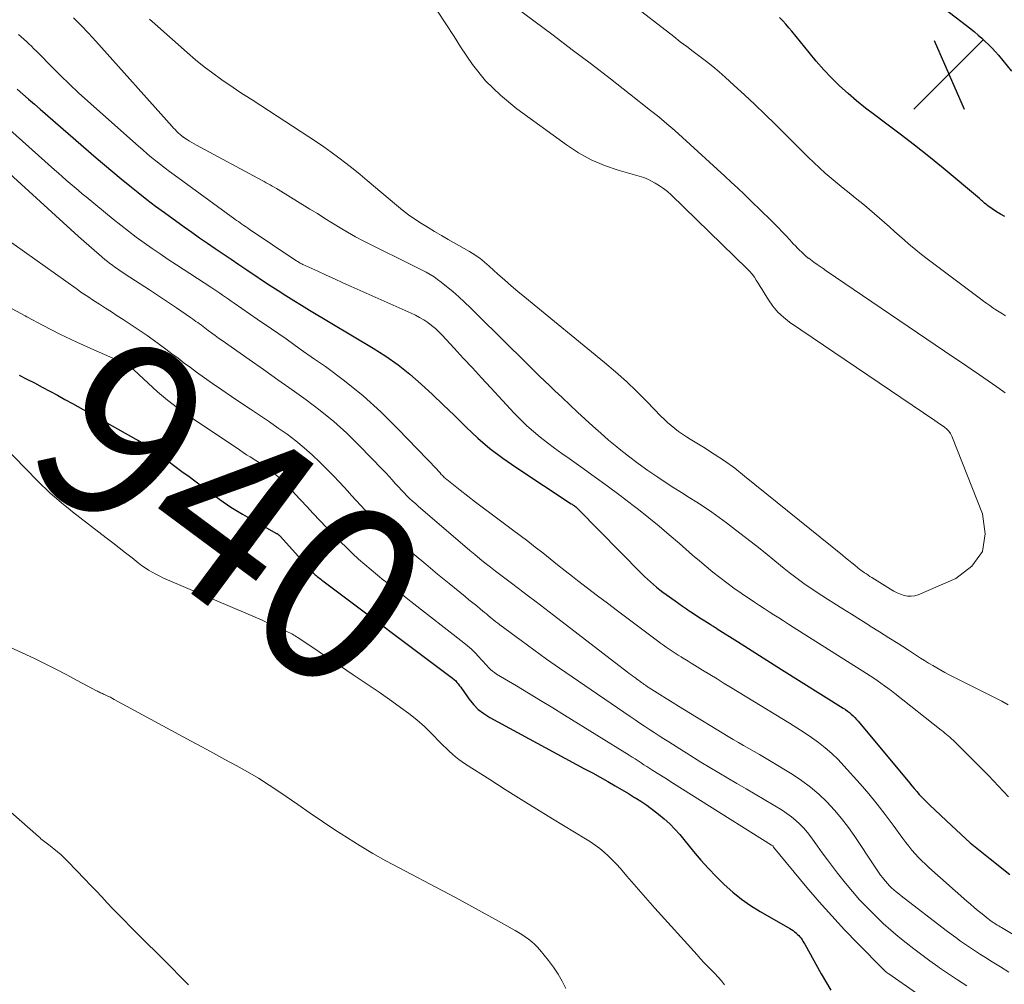
# Model space of a CAD drawing. Units: feet. Extents: x 2030000 to 2035029, y 565000 to 570000.
# Drawn here: x 2030767 to 2030878, y 567275 to 567384 of the extents above; entities that cross this region are included whole.
import ezdxf
from ezdxf.enums import TextEntityAlignment as Align

# ---------------------------------------------------------------- set-up
doc = ezdxf.new("R2010")
doc.units = ezdxf.units.FT
doc.header["$LTSCALE"] = 100
doc.header["$MEASUREMENT"] = 0
for name, color, linetype, lineweight in [('CONTOUR INDEX', 32, 'Continuous', 25), ('CONTOUR INDEX LABEL', 7, 'Continuous', 15), ('CONTOUR INTERMEDIATE', 40, 'Continuous', 15), ('SPOT ELEVATION', 7, 'Continuous', 15)]:
    doc.layers.add(name, color=color, linetype=linetype, lineweight=lineweight)
doc.styles.add('slant', font='romans.shx', dxfattribs={"oblique": 14.999978})

# ---------------------------------------------------------------- blocks, each defined once
blk = doc.blocks.new('SPOT')
at = {"layer": 'SPOT ELEVATION', "lineweight": 25}
for p, q in [((-3.95, -3.95), (3.86, 3.85)), ((-1.67, 3.81), (1.74, -3.97))]:
    blk.add_line(p, q, dxfattribs=at)

msp = doc.modelspace()

# ---------------------------------------------------------------- linework, layer by layer
at = {"layer": 'CONTOUR INDEX', "flags": 128}
for points, elevation in [([(2030867.73, 567388.05), (2030874.14, 567383.08), (2030874.56, 567382.75), (2030874.97, 567382.4), (2030875.38, 567382.04), (2030875.78, 567381.68), (2030876.16, 567381.3), (2030876.54, 567380.91), (2030876.91, 567380.51), (2030877.26, 567380.11), (2030878.75, 567378.34)], 920), ([(2030877.99, 567361.92), (2030877.51, 567362.18), (2030877.04, 567362.47), (2030876.07, 567363.15), (2030875.94, 567363.24), (2030875.82, 567363.33), (2030875.7, 567363.43), (2030875.59, 567363.53), (2030875.47, 567363.64), (2030875.36, 567363.74), (2030875.24, 567363.84), (2030875.13, 567363.94), (2030871.02, 567367.37), (2030869.42, 567368.68), (2030867.81, 567369.97), (2030866.18, 567371.22), (2030864.53, 567372.46), (2030863.27, 567373.38), (2030862.26, 567374.16), (2030861.26, 567374.96), (2030860.3, 567375.8), (2030859.35, 567376.67), (2030858.45, 567377.57), (2030857.56, 567378.49), (2030856.72, 567379.45), (2030855.9, 567380.43), (2030853.96, 567382.83), (2030853.63, 567383.23), (2030853.29, 567383.62), (2030852.94, 567384), (2030852.58, 567384.38)], 920), ([(2030766.62, 567376.28), (2030767.27, 567375.72), (2030767.91, 567375.15), (2030768.56, 567374.59), (2030769.21, 567374.02), (2030775.52, 567368.56), (2030776.46, 567367.76), (2030777.4, 567366.96), (2030778.35, 567366.17), (2030779.31, 567365.39), (2030780.27, 567364.62), (2030781.25, 567363.86), (2030782.23, 567363.11), (2030783.23, 567362.38), (2030785.44, 567360.78), (2030786.31, 567360.16), (2030787.19, 567359.54), (2030788.07, 567358.93), (2030788.96, 567358.33), (2030789.85, 567357.73), (2030790.74, 567357.13), (2030791.62, 567356.53), (2030792.51, 567355.92), (2030792.55, 567355.89), (2030793.41, 567355.3), (2030794.28, 567354.72), (2030795.15, 567354.14), (2030796.03, 567353.58), (2030796.91, 567353.02), (2030797.8, 567352.47), (2030798.69, 567351.92), (2030799.58, 567351.38), (2030806.76, 567347.09), (2030808.19, 567346.17), (2030809.58, 567345.2), (2030810.9, 567344.14), (2030812.18, 567343.02), (2030813.43, 567341.86), (2030814.66, 567340.69), (2030815.88, 567339.51), (2030817.1, 567338.31), (2030817.25, 567338.17), (2030818.56, 567336.94), (2030819.93, 567335.77), (2030821.36, 567334.68), (2030822.83, 567333.65), (2030829.1, 567329.52), (2030829.21, 567329.46), (2030829.31, 567329.38), (2030829.41, 567329.31), (2030829.51, 567329.24), (2030829.61, 567329.16), (2030829.71, 567329.08), (2030829.8, 567329), (2030829.89, 567328.91), (2030837.03, 567321.65), (2030837.35, 567321.33), (2030837.68, 567321.01), (2030838.02, 567320.71), (2030838.36, 567320.41), (2030838.71, 567320.12), (2030839.07, 567319.83), (2030839.43, 567319.56), (2030839.8, 567319.29), (2030840.8, 567318.56), (2030841.22, 567318.26), (2030841.64, 567317.96), (2030842.07, 567317.66), (2030842.51, 567317.37), (2030842.59, 567317.32), (2030842.98, 567317.06), (2030843.38, 567316.8), (2030843.77, 567316.55), (2030844.17, 567316.3), (2030844.76, 567315.93), (2030844.86, 567315.87), (2030844.96, 567315.8), (2030845.06, 567315.74), (2030845.16, 567315.68), (2030845.26, 567315.61), (2030845.36, 567315.55), (2030845.46, 567315.48), (2030845.56, 567315.42), (2030847.84, 567313.97), (2030849.07, 567313.19), (2030850.31, 567312.4), (2030851.55, 567311.62), (2030852.79, 567310.84), (2030859.77, 567306.45), (2030860.01, 567306.3), (2030860.23, 567306.14), (2030860.45, 567305.96), (2030860.67, 567305.79), (2030860.88, 567305.6), (2030861.08, 567305.41), (2030861.27, 567305.2), (2030861.45, 567304.99), (2030867.23, 567298.04), (2030867.5, 567297.71), (2030867.77, 567297.39), (2030868.05, 567297.06), (2030868.33, 567296.74), (2030868.62, 567296.42), (2030868.91, 567296.11), (2030869.21, 567295.81), (2030869.51, 567295.51), (2030871.95, 567293.21), (2030872.48, 567292.72), (2030873.01, 567292.24), (2030873.55, 567291.76), (2030874.09, 567291.28), (2030874.64, 567290.82), (2030875.19, 567290.36), (2030875.75, 567289.9), (2030876.31, 567289.46), (2030878.56, 567287.7)], 920), ([(2030766.85, 567344.02), (2030767.72, 567343.59), (2030768.58, 567343.15), (2030769.44, 567342.69), (2030770.3, 567342.23), (2030771.16, 567341.77), (2030772.01, 567341.3), (2030772.86, 567340.83), (2030780.01, 567336.81), (2030780.21, 567336.7), (2030780.41, 567336.58), (2030780.6, 567336.46), (2030780.8, 567336.33), (2030780.99, 567336.21), (2030781.18, 567336.08), (2030781.37, 567335.95), (2030781.56, 567335.82), (2030782.8, 567334.94), (2030783.61, 567334.36), (2030784.41, 567333.77), (2030785.2, 567333.18), (2030786, 567332.59), (2030788.24, 567330.89), (2030789.47, 567329.99), (2030790.72, 567329.14), (2030792.01, 567328.34), (2030793.33, 567327.58), (2030795.87, 567326.18), (2030795.93, 567326.15), (2030795.99, 567326.11), (2030796.04, 567326.07), (2030796.1, 567326.03), (2030796.12, 567326.01), (2030796.16, 567325.97), (2030796.2, 567325.94), (2030796.24, 567325.9), (2030796.28, 567325.86), (2030799.68, 567322.07), (2030799.78, 567321.96), (2030799.89, 567321.85), (2030800, 567321.74), (2030800.11, 567321.63), (2030800.22, 567321.52), (2030800.34, 567321.42), (2030800.46, 567321.32), (2030800.58, 567321.22), (2030800.71, 567321.12), (2030800.84, 567321.02), (2030800.96, 567320.92), (2030801.09, 567320.83), (2030815.72, 567309.84), (2030815.9, 567309.69), (2030816.06, 567309.54), (2030816.21, 567309.37), (2030816.36, 567309.19), (2030816.49, 567309), (2030816.63, 567308.82), (2030816.76, 567308.63), (2030816.89, 567308.45), (2030817.56, 567307.51), (2030818.06, 567306.89), (2030818.61, 567306.33), (2030819.24, 567305.85), (2030819.91, 567305.42), (2030830.6, 567299.62), (2030831.47, 567299.15), (2030832.34, 567298.67), (2030833.2, 567298.18), (2030834.06, 567297.69), (2030835.55, 567296.83), (2030835.67, 567296.77), (2030835.78, 567296.7), (2030835.9, 567296.62), (2030836.01, 567296.55), (2030836.12, 567296.48), (2030836.24, 567296.4), (2030836.35, 567296.33), (2030836.46, 567296.26), (2030836.93, 567295.96), (2030837.27, 567295.74), (2030837.61, 567295.51), (2030837.94, 567295.27), (2030838.27, 567295.02), (2030838.94, 567294.5), (2030839.58, 567293.98), (2030840.19, 567293.42), (2030840.77, 567292.83), (2030841.32, 567292.2), (2030842.89, 567290.29), (2030843.72, 567289.33), (2030844.57, 567288.38), (2030845.45, 567287.46), (2030846.35, 567286.56), (2030847.3, 567285.71), (2030848.28, 567284.91), (2030849.32, 567284.19), (2030850.4, 567283.52), (2030853.73, 567281.61), (2030853.92, 567281.5), (2030854.1, 567281.38), (2030854.27, 567281.25), (2030854.44, 567281.11), (2030854.47, 567281.09), (2030854.62, 567280.95), (2030854.76, 567280.81), (2030854.88, 567280.66), (2030855, 567280.5), (2030855.12, 567280.34), (2030855.22, 567280.17), (2030855.33, 567280.01), (2030855.42, 567279.83), (2030857.27, 567276.48), (2030858.35, 567274.67)], 940)]:
    msp.add_lwpolyline(points, dxfattribs=dict(at, elevation=elevation))
at = {"layer": 'CONTOUR INTERMEDIATE', "flags": 128}
for points, elevation in [([(2030878.03, 567342.05), (2030877.07, 567342.71), (2030876.1, 567343.38), (2030875.14, 567344.05), (2030874.17, 567344.71), (2030873.2, 567345.38), (2030872.23, 567346.04), (2030857.85, 567355.81), (2030857.5, 567356.05), (2030857.15, 567356.29), (2030856.81, 567356.53), (2030856.46, 567356.78), (2030855.87, 567357.21), (2030855.82, 567357.24), (2030855.77, 567357.28), (2030855.72, 567357.31), (2030855.68, 567357.35), (2030855.63, 567357.38), (2030855.58, 567357.42), (2030855.54, 567357.46), (2030855.5, 567357.5), (2030855.09, 567357.89), (2030854.84, 567358.13), (2030854.6, 567358.37), (2030854.36, 567358.61), (2030854.13, 567358.86), (2030853.74, 567359.28), (2030853.31, 567359.74), (2030852.88, 567360.2), (2030852.45, 567360.65), (2030852.01, 567361.1), (2030851.82, 567361.28), (2030851.29, 567361.82), (2030850.75, 567362.35), (2030850.21, 567362.88), (2030849.66, 567363.41), (2030849.31, 567363.74), (2030848.59, 567364.43), (2030847.86, 567365.11), (2030847.13, 567365.8), (2030846.4, 567366.47), (2030841.65, 567370.84), (2030840.77, 567371.63), (2030839.87, 567372.4), (2030838.96, 567373.16), (2030838.04, 567373.9), (2030835.65, 567375.78), (2030833.51, 567377.45), (2030831.37, 567379.1), (2030829.21, 567380.74), (2030827.05, 567382.37), (2030822.68, 567385.63)], 912), ([(2030878.06, 567350.72), (2030877.7, 567350.94), (2030877.34, 567351.16), (2030876.98, 567351.39), (2030876.63, 567351.63), (2030876.28, 567351.87), (2030875.94, 567352.12), (2030875.59, 567352.37), (2030875.25, 567352.63), (2030869.23, 567357.17), (2030868.59, 567357.66), (2030867.96, 567358.16), (2030867.34, 567358.67), (2030866.73, 567359.19), (2030866.65, 567359.26), (2030866.09, 567359.76), (2030865.53, 567360.25), (2030864.97, 567360.75), (2030864.42, 567361.25), (2030863.86, 567361.75), (2030863.29, 567362.24), (2030862.72, 567362.72), (2030862.14, 567363.19), (2030861.1, 567364.03), (2030860.42, 567364.58), (2030859.75, 567365.13), (2030859.07, 567365.69), (2030858.4, 567366.25), (2030857.74, 567366.83), (2030857.09, 567367.41), (2030856.45, 567368.01), (2030855.82, 567368.61), (2030852.08, 567372.33), (2030850.94, 567373.44), (2030849.79, 567374.55), (2030848.62, 567375.64), (2030847.45, 567376.72), (2030846.45, 567377.63), (2030845.76, 567378.24), (2030845.05, 567378.84), (2030844.33, 567379.41), (2030843.6, 567379.98), (2030842.85, 567380.53), (2030842.12, 567381.09), (2030841.38, 567381.65), (2030840.65, 567382.22), (2030835.6, 567386.14)], 916), ([(2030772.97, 567384.34), (2030773.82, 567383.48), (2030774.66, 567382.6), (2030775.48, 567381.71), (2030784.1, 567372.08), (2030784.26, 567371.9), (2030784.43, 567371.73), (2030784.6, 567371.55), (2030784.78, 567371.38), (2030785.05, 567371.13), (2030785.09, 567371.09), (2030785.13, 567371.05), (2030785.18, 567371.01), (2030785.22, 567370.97), (2030785.27, 567370.93), (2030785.32, 567370.9), (2030785.37, 567370.87), (2030785.41, 567370.83), (2030785.81, 567370.57), (2030786.06, 567370.41), (2030786.31, 567370.26), (2030786.57, 567370.11), (2030786.82, 567369.97), (2030794.23, 567365.98), (2030794.46, 567365.86), (2030794.69, 567365.74), (2030794.92, 567365.61), (2030795.15, 567365.49), (2030795.38, 567365.36), (2030795.61, 567365.23), (2030795.84, 567365.1), (2030796.06, 567364.97), (2030799.62, 567362.77), (2030800.47, 567362.25), (2030801.32, 567361.72), (2030802.17, 567361.19), (2030803.02, 567360.66), (2030803.88, 567360.15), (2030804.75, 567359.65), (2030805.63, 567359.18), (2030806.52, 567358.73), (2030810.92, 567356.56), (2030811.38, 567356.33), (2030811.84, 567356.1), (2030812.29, 567355.87), (2030812.74, 567355.63), (2030813.19, 567355.38), (2030813.62, 567355.12), (2030814.03, 567354.82), (2030814.44, 567354.52), (2030815.04, 567354.03), (2030815.74, 567353.46), (2030816.41, 567352.87), (2030817.07, 567352.26), (2030817.72, 567351.64), (2030822.17, 567347.22), (2030823.29, 567346.12), (2030824.41, 567345.02), (2030825.53, 567343.93), (2030826.66, 567342.84), (2030827.21, 567342.31), (2030828.07, 567341.5), (2030828.93, 567340.68), (2030829.79, 567339.87), (2030830.65, 567339.06), (2030831.53, 567338.26), (2030832.41, 567337.47), (2030833.31, 567336.7), (2030834.22, 567335.95), (2030834.49, 567335.73), (2030835.55, 567334.89), (2030836.63, 567334.08), (2030837.73, 567333.29), (2030838.84, 567332.53), (2030839.8, 567331.89), (2030840.65, 567331.33), (2030841.51, 567330.78), (2030842.37, 567330.23), (2030843.24, 567329.69), (2030844.1, 567329.14), (2030844.94, 567328.57), (2030845.78, 567327.98), (2030846.6, 567327.37), (2030847.61, 567326.59), (2030848.73, 567325.73), (2030849.85, 567324.85), (2030850.95, 567323.97), (2030852.05, 567323.08), (2030853.09, 567322.23), (2030853.67, 567321.77), (2030854.26, 567321.31), (2030854.87, 567320.86), (2030855.48, 567320.43), (2030856.1, 567320.01), (2030856.72, 567319.59), (2030857.34, 567319.18), (2030857.97, 567318.77), (2030858.71, 567318.31), (2030859.71, 567317.68), (2030860.71, 567317.05), (2030861.71, 567316.42), (2030862.72, 567315.79), (2030862.81, 567315.73), (2030863.86, 567315.07), (2030864.91, 567314.41), (2030865.96, 567313.74), (2030867, 567313.07), (2030868.49, 567312.11), (2030868.94, 567311.83), (2030869.39, 567311.55), (2030869.85, 567311.28), (2030870.3, 567311.01), (2030870.76, 567310.75), (2030871.23, 567310.49), (2030871.69, 567310.24), (2030872.16, 567310), (2030877.66, 567307.24), (2030878.37, 567306.85)], 912), ([(2030781.54, 567384.18), (2030782.13, 567383.65), (2030785.78, 567380.42), (2030786.73, 567379.61), (2030787.69, 567378.83), (2030788.68, 567378.08), (2030789.68, 567377.36), (2030790.96, 567376.47), (2030791.35, 567376.21), (2030791.73, 567375.95), (2030792.12, 567375.7), (2030792.51, 567375.45), (2030792.91, 567375.2), (2030793.3, 567374.96), (2030793.69, 567374.7), (2030794.08, 567374.45), (2030799.51, 567370.91), (2030800.36, 567370.35), (2030801.21, 567369.77), (2030802.04, 567369.17), (2030802.87, 567368.56), (2030803.68, 567367.93), (2030804.49, 567367.3), (2030805.28, 567366.66), (2030806.07, 567366), (2030809.39, 567363.21), (2030810.07, 567362.66), (2030810.76, 567362.13), (2030811.47, 567361.63), (2030812.2, 567361.15), (2030812.95, 567360.68), (2030813.69, 567360.23), (2030814.45, 567359.78), (2030815.21, 567359.35), (2030817.62, 567357.99), (2030817.92, 567357.81), (2030818.21, 567357.62), (2030818.49, 567357.42), (2030818.77, 567357.22), (2030819.04, 567357), (2030819.3, 567356.78), (2030819.57, 567356.55), (2030819.82, 567356.32), (2030820.8, 567355.44), (2030821.55, 567354.77), (2030822.31, 567354.11), (2030823.07, 567353.46), (2030823.84, 567352.82), (2030832.83, 567345.46), (2030834.08, 567344.4), (2030835.31, 567343.31), (2030836.5, 567342.18), (2030837.66, 567341.02), (2030839.2, 567339.42), (2030839.58, 567339.05), (2030839.96, 567338.68), (2030840.36, 567338.34), (2030840.77, 567338), (2030841.2, 567337.68), (2030841.62, 567337.37), (2030842.07, 567337.08), (2030842.51, 567336.8), (2030844.02, 567335.89), (2030845.21, 567335.13), (2030846.38, 567334.35), (2030847.52, 567333.52), (2030848.63, 567332.65), (2030859.67, 567323.73), (2030860.02, 567323.44), (2030860.37, 567323.16), (2030860.72, 567322.87), (2030861.07, 567322.58), (2030861.4, 567322.31), (2030861.59, 567322.16), (2030861.78, 567322.01), (2030861.97, 567321.87), (2030862.17, 567321.73), (2030862.37, 567321.6), (2030862.57, 567321.46), (2030862.77, 567321.33), (2030862.98, 567321.2), (2030865.09, 567319.89), (2030865.45, 567319.68), (2030865.83, 567319.49), (2030866.22, 567319.32), (2030866.62, 567319.18), (2030867.02, 567319.1), (2030867.42, 567319.08), (2030867.82, 567319.14), (2030868.21, 567319.26), (2030872.47, 567321.11), (2030874.25, 567322.5), (2030875.45, 567324.14), (2030875.76, 567326.14), (2030875.48, 567328.39), (2030872, 567337.15), (2030871.85, 567337.44), (2030871.67, 567337.71), (2030871.45, 567337.94), (2030871.19, 567338.15), (2030870.91, 567338.34), (2030870.63, 567338.53), (2030870.35, 567338.72), (2030870.07, 567338.91), (2030853.71, 567350.02), (2030853.02, 567350.56), (2030852.38, 567351.15), (2030851.82, 567351.81), (2030851.32, 567352.53), (2030850.83, 567353.33), (2030850.61, 567353.69), (2030850.4, 567354.04), (2030850.18, 567354.39), (2030849.96, 567354.74), (2030849.74, 567355.09), (2030849.49, 567355.42), (2030849.22, 567355.73), (2030848.94, 567356.02), (2030840.35, 567364.36), (2030839.93, 567364.74), (2030839.49, 567365.09), (2030839.03, 567365.4), (2030838.55, 567365.69), (2030838.08, 567365.95), (2030837.82, 567366.09), (2030837.55, 567366.21), (2030837.28, 567366.31), (2030837, 567366.4), (2030834.39, 567367.15), (2030832.84, 567367.68), (2030831.34, 567368.32), (2030829.91, 567369.11), (2030828.54, 567370.01), (2030822.96, 567374.08), (2030821.13, 567375.6), (2030819.43, 567377.25), (2030817.94, 567379.08), (2030816.59, 567381.05), (2030815.88, 567382.22), (2030814.96, 567383.68), (2030814, 567385.11)], 908), ([(2030766.78, 567382.45), (2030767.08, 567382.2), (2030767.37, 567381.94), (2030767.66, 567381.67), (2030767.95, 567381.41), (2030768.23, 567381.14), (2030768.51, 567380.86), (2030768.79, 567380.59), (2030769.06, 567380.31), (2030770.5, 567378.85), (2030771.5, 567377.85), (2030772.52, 567376.86), (2030773.55, 567375.89), (2030774.6, 567374.94), (2030780.3, 567369.86), (2030780.78, 567369.43), (2030781.27, 567369.01), (2030781.77, 567368.59), (2030782.27, 567368.19), (2030782.78, 567367.79), (2030783.29, 567367.39), (2030783.8, 567367), (2030784.32, 567366.62), (2030791.16, 567361.64), (2030791.36, 567361.49), (2030791.56, 567361.35), (2030791.76, 567361.21), (2030791.96, 567361.07), (2030792.17, 567360.93), (2030792.37, 567360.79), (2030792.57, 567360.65), (2030792.78, 567360.51), (2030798.02, 567356.98), (2030798.12, 567356.92), (2030798.22, 567356.86), (2030798.32, 567356.8), (2030798.42, 567356.74), (2030798.52, 567356.68), (2030798.62, 567356.63), (2030798.73, 567356.57), (2030798.83, 567356.52), (2030800.5, 567355.75), (2030801.44, 567355.32), (2030802.39, 567354.89), (2030803.33, 567354.46), (2030804.28, 567354.04), (2030811.03, 567351.04), (2030811.52, 567350.8), (2030812, 567350.55), (2030812.46, 567350.26), (2030812.92, 567349.96), (2030813.35, 567349.63), (2030813.77, 567349.28), (2030814.16, 567348.91), (2030814.54, 567348.53), (2030815.88, 567347.08), (2030816.92, 567345.96), (2030817.96, 567344.84), (2030818.99, 567343.72), (2030820.03, 567342.6), (2030822.67, 567339.74), (2030823.37, 567339.02), (2030824.08, 567338.33), (2030824.83, 567337.67), (2030825.59, 567337.03), (2030826.4, 567336.4), (2030827.21, 567335.79), (2030828.02, 567335.2), (2030828.84, 567334.61), (2030830.19, 567333.67), (2030831.68, 567332.61), (2030833.16, 567331.54), (2030834.62, 567330.44), (2030836.07, 567329.33), (2030836.67, 567328.87), (2030837.84, 567327.94), (2030839, 567326.99), (2030840.15, 567326.03), (2030841.28, 567325.05), (2030842.03, 567324.39), (2030842.78, 567323.74), (2030843.54, 567323.09), (2030844.3, 567322.45), (2030845.07, 567321.81), (2030845.85, 567321.19), (2030846.64, 567320.59), (2030847.44, 567320), (2030848.26, 567319.44), (2030849.76, 567318.42), (2030850.3, 567318.06), (2030850.84, 567317.7), (2030851.39, 567317.34), (2030851.94, 567316.99), (2030852.49, 567316.65), (2030853.04, 567316.3), (2030853.59, 567315.95), (2030854.13, 567315.6), (2030862.37, 567310.38), (2030862.79, 567310.11), (2030863.2, 567309.84), (2030863.6, 567309.57), (2030864, 567309.29), (2030864.4, 567309), (2030864.8, 567308.71), (2030865.19, 567308.41), (2030865.57, 567308.11), (2030870.82, 567303.97), (2030871.01, 567303.82), (2030871.21, 567303.66), (2030871.4, 567303.5), (2030871.59, 567303.34), (2030871.78, 567303.18), (2030871.97, 567303.02), (2030872.15, 567302.85), (2030872.33, 567302.67), (2030876.14, 567298.85), (2030876.71, 567298.26), (2030877.28, 567297.67), (2030877.83, 567297.07), (2030878.38, 567296.46)], 916), ([(2030765.42, 567372.05), (2030770.83, 567367.21), (2030771.27, 567366.82), (2030771.71, 567366.43), (2030772.15, 567366.04), (2030772.6, 567365.65), (2030773.04, 567365.26), (2030773.49, 567364.88), (2030773.94, 567364.5), (2030774.4, 567364.13), (2030777.45, 567361.64), (2030778.31, 567360.95), (2030779.18, 567360.28), (2030780.05, 567359.61), (2030780.94, 567358.96), (2030781.84, 567358.32), (2030782.74, 567357.7), (2030783.65, 567357.08), (2030784.57, 567356.48), (2030788.46, 567353.96), (2030788.8, 567353.74), (2030789.13, 567353.52), (2030789.46, 567353.29), (2030789.78, 567353.07), (2030790.11, 567352.84), (2030790.44, 567352.61), (2030790.76, 567352.38), (2030791.09, 567352.15), (2030793.68, 567350.36), (2030795.3, 567349.24), (2030796.93, 567348.11), (2030798.54, 567346.98), (2030800.16, 567345.85), (2030801.37, 567345.01), (2030803.53, 567343.4), (2030805.63, 567341.71), (2030807.62, 567339.89), (2030809.55, 567337.99), (2030813.96, 567333.38), (2030814.06, 567333.28), (2030814.15, 567333.17), (2030814.24, 567333.07), (2030814.34, 567332.96), (2030814.36, 567332.93), (2030814.44, 567332.84), (2030814.52, 567332.75), (2030814.6, 567332.67), (2030814.69, 567332.58), (2030814.78, 567332.5), (2030814.86, 567332.42), (2030814.96, 567332.34), (2030815.05, 567332.27), (2030816.58, 567331.05), (2030817.44, 567330.37), (2030818.3, 567329.7), (2030819.18, 567329.04), (2030820.05, 567328.38), (2030822.47, 567326.59), (2030823.33, 567325.94), (2030824.19, 567325.29), (2030825.03, 567324.63), (2030825.88, 567323.97), (2030826.72, 567323.3), (2030827.56, 567322.63), (2030828.41, 567321.97), (2030829.25, 567321.31), (2030829.8, 567320.88), (2030830.92, 567320.01), (2030832.05, 567319.15), (2030833.18, 567318.29), (2030834.31, 567317.43), (2030838.83, 567314.05), (2030839.15, 567313.81), (2030839.48, 567313.57), (2030839.81, 567313.34), (2030840.14, 567313.12), (2030840.47, 567312.89), (2030840.81, 567312.67), (2030841.15, 567312.46), (2030841.49, 567312.24), (2030841.53, 567312.22), (2030841.89, 567312), (2030842.26, 567311.78), (2030842.62, 567311.55), (2030842.98, 567311.33), (2030843.89, 567310.76), (2030844.71, 567310.26), (2030845.53, 567309.76), (2030846.35, 567309.25), (2030847.17, 567308.75), (2030853.71, 567304.78), (2030854.54, 567304.26), (2030855.36, 567303.72), (2030856.17, 567303.17), (2030856.96, 567302.59), (2030857.73, 567301.99), (2030858.47, 567301.36), (2030859.17, 567300.68), (2030859.84, 567299.97), (2030861.66, 567297.93), (2030862.64, 567296.8), (2030863.59, 567295.65), (2030864.5, 567294.48), (2030865.39, 567293.28), (2030866.49, 567291.76), (2030866.82, 567291.32), (2030867.16, 567290.88), (2030867.51, 567290.45), (2030867.87, 567290.03), (2030868.24, 567289.63), (2030868.62, 567289.23), (2030869.02, 567288.85), (2030869.43, 567288.48), (2030873.68, 567284.71), (2030874.11, 567284.34), (2030874.54, 567283.97), (2030874.97, 567283.61), (2030875.41, 567283.25), (2030876.12, 567282.69), (2030876.21, 567282.62), (2030876.29, 567282.55), (2030876.38, 567282.48), (2030876.48, 567282.42), (2030876.57, 567282.35), (2030876.66, 567282.29), (2030876.75, 567282.23), (2030876.85, 567282.17), (2030876.97, 567282.09), (2030877.13, 567282), (2030877.29, 567281.9), (2030877.45, 567281.81), (2030877.61, 567281.71), (2030882.96, 567278.54)], 924), ([(2030764.45, 567367.95), (2030773.55, 567359.67), (2030774.13, 567359.16), (2030774.71, 567358.64), (2030775.29, 567358.13), (2030775.88, 567357.63), (2030776.52, 567357.09), (2030776.79, 567356.86), (2030777.07, 567356.64), (2030777.35, 567356.42), (2030777.64, 567356.21), (2030777.93, 567356.01), (2030778.22, 567355.8), (2030778.52, 567355.61), (2030778.81, 567355.41), (2030780.49, 567354.33), (2030781.52, 567353.66), (2030782.54, 567352.99), (2030783.55, 567352.32), (2030784.57, 567351.63), (2030786.17, 567350.54), (2030786.38, 567350.39), (2030786.58, 567350.25), (2030786.78, 567350.1), (2030786.99, 567349.96), (2030787.19, 567349.81), (2030787.39, 567349.66), (2030787.59, 567349.51), (2030787.79, 567349.36), (2030788.16, 567349.07), (2030788.55, 567348.78), (2030788.94, 567348.49), (2030789.33, 567348.21), (2030789.73, 567347.93), (2030792.78, 567345.79), (2030794.4, 567344.66), (2030796.01, 567343.52), (2030797.62, 567342.38), (2030799.22, 567341.23), (2030800.79, 567340.03), (2030802.31, 567338.79), (2030803.77, 567337.47), (2030805.18, 567336.09), (2030807.85, 567333.35), (2030808.21, 567332.97), (2030808.56, 567332.6), (2030808.91, 567332.21), (2030809.25, 567331.82), (2030809.35, 567331.71), (2030809.64, 567331.38), (2030809.94, 567331.05), (2030810.24, 567330.74), (2030810.55, 567330.43), (2030810.87, 567330.13), (2030811.19, 567329.83), (2030811.52, 567329.54), (2030811.85, 567329.25), (2030817.66, 567324.26), (2030818.23, 567323.78), (2030818.8, 567323.3), (2030819.38, 567322.83), (2030819.97, 567322.36), (2030820.55, 567321.9), (2030821.15, 567321.45), (2030821.74, 567321), (2030822.34, 567320.55), (2030823.13, 567319.95), (2030824.13, 567319.21), (2030825.12, 567318.46), (2030826.11, 567317.7), (2030827.1, 567316.95), (2030835.43, 567310.54), (2030835.64, 567310.38), (2030835.84, 567310.22), (2030836.05, 567310.07), (2030836.26, 567309.91), (2030836.32, 567309.87), (2030836.49, 567309.74), (2030836.67, 567309.61), (2030836.85, 567309.48), (2030837.03, 567309.35), (2030837.23, 567309.2), (2030837.31, 567309.15), (2030837.39, 567309.09), (2030837.46, 567309.04), (2030837.54, 567308.98), (2030837.62, 567308.93), (2030837.7, 567308.88), (2030837.78, 567308.83), (2030837.86, 567308.77), (2030839.09, 567308), (2030839.78, 567307.56), (2030840.48, 567307.13), (2030841.17, 567306.7), (2030841.87, 567306.27), (2030846.78, 567303.27), (2030847.36, 567302.92), (2030847.95, 567302.58), (2030848.53, 567302.24), (2030849.12, 567301.91), (2030849.71, 567301.58), (2030850.3, 567301.24), (2030850.88, 567300.9), (2030851.46, 567300.55), (2030853.99, 567299.01), (2030855.04, 567298.31), (2030856.05, 567297.57), (2030857, 567296.75), (2030857.91, 567295.88), (2030858.76, 567294.96), (2030859.58, 567294), (2030860.34, 567293), (2030861.07, 567291.97), (2030863.29, 567288.63), (2030863.51, 567288.29), (2030863.74, 567287.96), (2030863.98, 567287.63), (2030864.22, 567287.31), (2030864.3, 567287.22), (2030864.51, 567286.95), (2030864.74, 567286.69), (2030864.98, 567286.44), (2030865.22, 567286.19), (2030865.48, 567285.96), (2030865.74, 567285.73), (2030866.01, 567285.51), (2030866.28, 567285.3), (2030871.38, 567281.39), (2030871.92, 567280.98), (2030872.46, 567280.58), (2030873, 567280.19), (2030873.55, 567279.8), (2030874.1, 567279.42), (2030874.66, 567279.05), (2030875.22, 567278.68), (2030875.79, 567278.32), (2030876.54, 567277.86), (2030877.49, 567277.27), (2030878.44, 567276.69)], 928), ([(2030765.1, 567359.6), (2030773.27, 567353.79), (2030773.92, 567353.33), (2030774.57, 567352.89), (2030775.24, 567352.45), (2030775.9, 567352.02), (2030776.57, 567351.6), (2030777.24, 567351.17), (2030777.9, 567350.73), (2030778.57, 567350.29), (2030781.26, 567348.49), (2030781.97, 567348), (2030782.68, 567347.5), (2030783.38, 567346.98), (2030784.07, 567346.45), (2030784.76, 567345.93), (2030785.45, 567345.4), (2030786.15, 567344.89), (2030786.85, 567344.38), (2030788.65, 567343.1), (2030789.71, 567342.36), (2030790.77, 567341.63), (2030791.84, 567340.91), (2030792.91, 567340.19), (2030793.03, 567340.12), (2030794.05, 567339.44), (2030795.06, 567338.76), (2030796.06, 567338.06), (2030797.05, 567337.36), (2030798.03, 567336.62), (2030798.97, 567335.85), (2030799.88, 567335.04), (2030800.76, 567334.2), (2030801.66, 567333.3), (2030802.3, 567332.66), (2030802.92, 567332.01), (2030803.53, 567331.35), (2030804.13, 567330.68), (2030804.32, 567330.46), (2030804.83, 567329.9), (2030805.34, 567329.35), (2030805.87, 567328.8), (2030806.4, 567328.27), (2030806.94, 567327.74), (2030807.49, 567327.22), (2030808.05, 567326.71), (2030808.61, 567326.2), (2030810.08, 567324.92), (2030811.38, 567323.8), (2030812.68, 567322.69), (2030814, 567321.59), (2030815.33, 567320.51), (2030817.12, 567319.06), (2030817.55, 567318.7), (2030817.99, 567318.34), (2030818.43, 567317.99), (2030818.86, 567317.63), (2030819.31, 567317.27), (2030819.52, 567317.09), (2030819.74, 567316.92), (2030819.95, 567316.74), (2030820.16, 567316.56), (2030820.38, 567316.39), (2030820.59, 567316.22), (2030820.81, 567316.05), (2030821.03, 567315.88), (2030823.43, 567314.1), (2030824.86, 567313.05), (2030826.3, 567312.01), (2030827.75, 567310.99), (2030829.21, 567309.98), (2030835.75, 567305.51), (2030836.29, 567305.15), (2030836.83, 567304.78), (2030837.37, 567304.42), (2030837.91, 567304.06), (2030838.46, 567303.7), (2030839, 567303.34), (2030839.55, 567302.99), (2030840.1, 567302.65), (2030843.71, 567300.39), (2030844.72, 567299.77), (2030845.73, 567299.15), (2030846.75, 567298.55), (2030847.78, 567297.96), (2030848.8, 567297.36), (2030849.83, 567296.76), (2030850.85, 567296.16), (2030851.86, 567295.55), (2030852.87, 567294.94), (2030853.4, 567294.59), (2030853.91, 567294.22), (2030854.4, 567293.81), (2030854.86, 567293.38), (2030855.3, 567292.92), (2030855.72, 567292.44), (2030856.12, 567291.94), (2030856.49, 567291.43), (2030856.85, 567290.91), (2030857.4, 567290.14), (2030857.97, 567289.37), (2030858.54, 567288.61), (2030859.13, 567287.86), (2030860.02, 567286.73), (2030860.81, 567285.79), (2030861.61, 567284.86), (2030862.45, 567283.97), (2030863.32, 567283.1), (2030863.47, 567282.95), (2030864.28, 567282.18), (2030865.11, 567281.42), (2030865.97, 567280.7), (2030866.84, 567279.99), (2030867.72, 567279.3), (2030868.62, 567278.62), (2030869.52, 567277.96), (2030870.44, 567277.31), (2030870.62, 567277.18), (2030871.64, 567276.49), (2030872.66, 567275.8), (2030873.69, 567275.13)], 932), ([(2030765.58, 567351.79), (2030767.52, 567350.71), (2030767.69, 567350.61), (2030769.56, 567349.63), (2030771.44, 567348.67), (2030773.35, 567347.77), (2030775.28, 567346.89), (2030779.12, 567345.21), (2030779.14, 567345.2), (2030779.16, 567345.19), (2030779.17, 567345.18), (2030779.24, 567345.13), (2030781.38, 567343.11), (2030782.45, 567342.14), (2030783.56, 567341.21), (2030784.71, 567340.33), (2030785.89, 567339.49), (2030791.69, 567335.59), (2030792.09, 567335.32), (2030792.49, 567335.06), (2030792.9, 567334.8), (2030793.31, 567334.54), (2030793.33, 567334.53), (2030793.73, 567334.28), (2030794.12, 567334.02), (2030794.51, 567333.76), (2030794.89, 567333.49), (2030795.27, 567333.2), (2030795.63, 567332.91), (2030795.99, 567332.61), (2030796.33, 567332.29), (2030796.43, 567332.19), (2030796.82, 567331.81), (2030797.2, 567331.43), (2030797.57, 567331.05), (2030797.94, 567330.65), (2030799.28, 567329.2), (2030800.01, 567328.41), (2030800.74, 567327.63), (2030801.48, 567326.86), (2030802.22, 567326.09), (2030802.41, 567325.89), (2030803.07, 567325.23), (2030803.74, 567324.57), (2030804.42, 567323.93), (2030805.11, 567323.29), (2030805.81, 567322.67), (2030806.52, 567322.06), (2030807.24, 567321.47), (2030807.96, 567320.88), (2030807.99, 567320.86), (2030808.74, 567320.26), (2030809.49, 567319.68), (2030810.24, 567319.09), (2030810.99, 567318.5), (2030816.98, 567313.85), (2030817.41, 567313.49), (2030817.84, 567313.12), (2030818.24, 567312.72), (2030818.63, 567312.31), (2030818.99, 567311.9), (2030819.19, 567311.69), (2030819.38, 567311.47), (2030819.58, 567311.26), (2030819.78, 567311.04), (2030819.98, 567310.84), (2030820.2, 567310.65), (2030820.43, 567310.47), (2030820.67, 567310.31), (2030822.91, 567308.98), (2030824.27, 567308.15), (2030825.64, 567307.33), (2030827, 567306.49), (2030828.35, 567305.66), (2030835.64, 567301.15), (2030835.97, 567300.94), (2030836.3, 567300.73), (2030836.63, 567300.51), (2030836.96, 567300.3), (2030837.29, 567300.08), (2030837.62, 567299.87), (2030837.95, 567299.66), (2030838.28, 567299.45), (2030839.63, 567298.59), (2030840.63, 567297.95), (2030841.64, 567297.32), (2030842.65, 567296.68), (2030843.65, 567296.05), (2030851.69, 567291.01), (2030851.81, 567290.92), (2030851.86, 567290.88), (2030851.91, 567290.8), (2030855.67, 567286.25), (2030857.05, 567284.62), (2030858.46, 567283.02), (2030859.92, 567281.45), (2030861.4, 567279.91), (2030864.25, 567277.01), (2030864.33, 567276.94), (2030864.4, 567276.87), (2030864.48, 567276.8), (2030864.56, 567276.73), (2030864.64, 567276.67), (2030864.72, 567276.6), (2030864.81, 567276.54), (2030864.89, 567276.48), (2030868.01, 567274.31)], 936), ([(2030763.54, 567337.6), (2030768.93, 567332.08), (2030769.4, 567331.61), (2030769.87, 567331.16), (2030770.35, 567330.72), (2030770.84, 567330.29), (2030771.34, 567329.86), (2030771.85, 567329.44), (2030772.36, 567329.03), (2030772.87, 567328.63), (2030776.66, 567325.68), (2030777.39, 567325.11), (2030778.11, 567324.54), (2030778.84, 567323.97), (2030779.57, 567323.41), (2030780.27, 567322.86), (2030780.65, 567322.57), (2030781.04, 567322.3), (2030781.44, 567322.04), (2030781.85, 567321.8), (2030782.26, 567321.57), (2030782.69, 567321.35), (2030783.11, 567321.14), (2030783.55, 567320.95), (2030792.65, 567317.06), (2030793.44, 567316.72), (2030794.23, 567316.38), (2030795.01, 567316.03), (2030795.79, 567315.68), (2030797.02, 567315.13), (2030797.19, 567315.05), (2030797.35, 567314.97), (2030797.51, 567314.89), (2030797.67, 567314.8), (2030797.82, 567314.71), (2030797.98, 567314.62), (2030798.13, 567314.52), (2030798.28, 567314.42), (2030803.06, 567311.22), (2030804.51, 567310.23), (2030805.97, 567309.24), (2030807.42, 567308.25), (2030808.86, 567307.24), (2030809.85, 567306.55), (2030810.78, 567305.87), (2030811.68, 567305.15), (2030812.54, 567304.38), (2030813.37, 567303.58), (2030814.33, 567302.6), (2030814.66, 567302.27), (2030815, 567301.94), (2030815.34, 567301.61), (2030815.69, 567301.29), (2030816.04, 567300.98), (2030816.41, 567300.68), (2030816.79, 567300.41), (2030817.18, 567300.14), (2030819.9, 567298.4), (2030821.66, 567297.28), (2030823.43, 567296.17), (2030825.21, 567295.07), (2030826.99, 567293.98), (2030830.71, 567291.74), (2030831.26, 567291.38), (2030831.8, 567291.02), (2030832.31, 567290.62), (2030832.81, 567290.21), (2030833.29, 567289.77), (2030833.76, 567289.32), (2030834.21, 567288.85), (2030834.64, 567288.36), (2030835.36, 567287.52), (2030836.14, 567286.61), (2030836.93, 567285.7), (2030837.72, 567284.8), (2030838.52, 567283.9), (2030843.28, 567278.62), (2030843.67, 567278.2), (2030844.06, 567277.78), (2030844.46, 567277.37), (2030844.87, 567276.96), (2030845.27, 567276.55), (2030845.66, 567276.13), (2030846.04, 567275.69), (2030846.39, 567275.24)], 944), ([(2030765.78, 567313.35), (2030768.56, 567312.05), (2030769.78, 567311.46), (2030770.99, 567310.86), (2030772.2, 567310.24), (2030773.39, 567309.6), (2030775.55, 567308.43), (2030775.67, 567308.37), (2030775.78, 567308.31), (2030775.89, 567308.26), (2030776.01, 567308.2), (2030776.13, 567308.15), (2030776.24, 567308.1), (2030776.36, 567308.05), (2030776.47, 567308), (2030776.69, 567307.9), (2030776.91, 567307.79), (2030777.14, 567307.69), (2030777.36, 567307.57), (2030777.57, 567307.46), (2030786.23, 567302.75), (2030787.5, 567302.06), (2030788.77, 567301.37), (2030790.05, 567300.69), (2030791.32, 567300), (2030792.58, 567299.29), (2030793.82, 567298.56), (2030795.03, 567297.79), (2030796.23, 567296.98), (2030798.26, 567295.58), (2030799.65, 567294.62), (2030801.05, 567293.68), (2030802.45, 567292.75), (2030803.86, 567291.84), (2030805.29, 567290.95), (2030806.73, 567290.08), (2030808.2, 567289.25), (2030809.68, 567288.45), (2030814.52, 567285.89), (2030816.04, 567285.09), (2030817.55, 567284.27), (2030819.05, 567283.45), (2030820.55, 567282.62), (2030822.75, 567281.38), (2030823.14, 567281.15), (2030823.52, 567280.92), (2030823.9, 567280.67), (2030824.27, 567280.42), (2030824.62, 567280.15), (2030824.95, 567279.85), (2030825.26, 567279.54), (2030825.56, 567279.2), (2030826.52, 567277.99), (2030827.08, 567277.24), (2030827.6, 567276.47), (2030828.07, 567275.66), (2030828.5, 567274.83)], 948), ([(2030763.06, 567297.2), (2030769.02, 567291.98), (2030769.16, 567291.86), (2030769.3, 567291.74), (2030769.45, 567291.62), (2030769.59, 567291.5), (2030769.74, 567291.39), (2030769.89, 567291.28), (2030770.04, 567291.16), (2030770.19, 567291.05), (2030770.74, 567290.61), (2030771.16, 567290.26), (2030771.57, 567289.91), (2030771.96, 567289.54), (2030772.34, 567289.16), (2030774.26, 567287.16), (2030774.9, 567286.5), (2030775.53, 567285.84), (2030776.16, 567285.17), (2030776.78, 567284.51), (2030777.41, 567283.84), (2030778.04, 567283.18), (2030778.68, 567282.53), (2030779.32, 567281.88), (2030784.19, 567277.01), (2030784.76, 567276.43), (2030785.34, 567275.85), (2030785.92, 567275.27)], 952)]:
    msp.add_lwpolyline(points, dxfattribs=dict(at, elevation=elevation))

# ---------------------------------------------------------------- block references
at = {"layer": 'SPOT ELEVATION'}
msp.add_blockref('SPOT', (2030871.67, 567377.99, 923.38), dxfattribs=at)

# ---------------------------------------------------------------- texts
at = {"layer": 'CONTOUR INDEX LABEL', "style": 'slant', "oblique": 15}
msp.add_text('940', height=20, rotation=323.4079, dxfattribs=at).set_placement((2030790.83, 567328.43, 940), align=Align.MIDDLE_CENTER)

doc.saveas('drawing.dxf')
